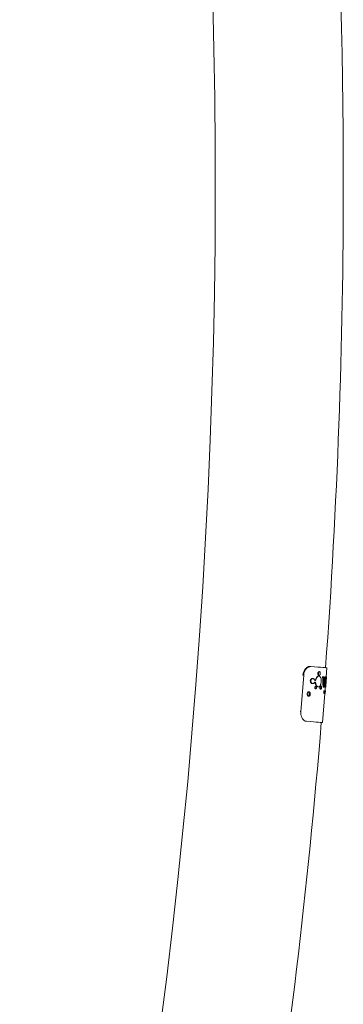
# Model space of a CAD drawing. Units: inches. Extents: x -3293 to 927, y -122 to 160.
# Drawn here: x -23 to -15, y -1 to 26 of the extents above; entities that cross this region are included whole.
import ezdxf

# ---------------------------------------------------------------- set-up
doc = ezdxf.new("R2010")
doc.units = ezdxf.units.IN
doc.header["$MEASUREMENT"] = 0
doc.linetypes.add('SLD-Solid', pattern=[0])
doc.layers.get('0').update_dxf_attribs({"linetype": 'SLD-Solid'})

msp = doc.modelspace()

# ---------------------------------------------------------------- linework, layer by layer
at = {"linetype": 'SLD-Solid', "lineweight": 18}
for p, q in [((-15.472, 8.296), (-15.449, 8.294)), ((-15.244, 8.106), (-15.256, 8.107)), ((-15.213, 8.155), (-15.224, 8.156)), ((-15.03, 8.015), (-15.011, 8.26)), ((-15.645, 8.059), (-15.722, 7.062)), ((-15.645, 8.059), (-15.668, 8.06)), ((-15.45, 7.902), (-15.463, 7.903)), ((-15.4, 7.828), (-15.412, 7.829)), ((-15.389, 7.967), (-15.401, 7.968)), ((-15.317, 7.846), (-15.329, 7.847)), ((-15.311, 7.936), (-15.323, 7.937)), ((-15.241, 8.029), (-15.252, 8.029)), ((-15.235, 8.063), (-15.246, 8.064)), ((-15.231, 8.046), (-15.242, 8.047)), ((-15.116, 8.018), (-15.127, 8.019)), ((-15.059, 8.013), (-15.069, 8.014)), ((-15.026, 8.015), (-15.036, 8.016)), ((-15.311, 7.686), (-15.323, 7.687)), ((-15.306, 7.75), (-15.318, 7.75)), ((-15.245, 7.739), (-15.256, 7.74)), ((-15.19, 7.722), (-15.201, 7.723)), ((-15.189, 7.732), (-15.2, 7.733)), ((-15.188, 7.738), (-15.199, 7.739)), ((-15.186, 7.677), (-15.175, 7.676)), ((-15.175, 7.676), (-15.186, 7.677)), ((-15.168, 7.765), (-15.179, 7.766)), ((-15.172, 7.764), (-15.177, 7.764)), ((-15.127, 6.765), (-15.066, 7.559)), ((-15.104, 7.747), (-15.114, 7.748)), ((-15.098, 7.729), (-15.108, 7.73)), ((-15.085, 7.561), (-15.095, 7.561)), ((-15.084, 7.635), (-15.094, 7.635)), ((-15.081, 7.591), (-15.082, 7.591)), ((-15.078, 7.56), (-15.082, 7.56)), ((-15.076, 7.634), (-15.081, 7.634)), ((-15.076, 7.604), (-15.077, 7.604)), ((-15.068, 7.559), (-15.076, 7.56)), ((-15.074, 7.591), (-15.075, 7.591)), ((-15.069, 7.633), (-15.073, 7.634)), ((-15.065, 7.633), (-15.067, 7.633)), ((-15.064, 7.559), (-15.066, 7.559)), ((-15.064, 7.558), (-15.066, 7.558)), ((-15.064, 7.589), (-15.065, 7.589)), ((-15.06, 7.633), (-15.063, 7.633)), ((-15.061, 7.602), (-15.062, 7.602)), ((-15.058, 7.558), (-15.062, 7.559)), ((-15.06, 7.59), (-15.061, 7.59)), ((-15.06, 7.633), (-15.053, 7.723)), ((-15.058, 7.634), (-15.06, 7.634)), ((-15.049, 7.723), (-15.059, 7.724)), ((-15.056, 7.632), (-15.059, 7.633)), ((-15.056, 7.558), (-15.058, 7.558)), ((-15.055, 7.589), (-15.056, 7.589)), ((-15.056, 7.558), (-15.055, 7.571)), ((-15.056, 7.558), (-15.056, 7.558)), ((-15.054, 7.632), (-15.055, 7.632)), ((-15.055, 7.571), (-15.055, 7.571)), ((-15.053, 7.602), (-15.054, 7.602)), ((-15.054, 7.589), (-15.054, 7.589)), ((-15.051, 7.632), (-15.053, 7.632)), ((-15.05, 7.632), (-15.051, 7.632)), ((-15.745, 7.063), (-15.722, 7.062)), ((-15.565, 6.799), (-15.588, 6.801))]:
    msp.add_line(p, q, dxfattribs=at)
at = {"linetype": 'SLD-Solid', "lineweight": 18, "flags": 128}
for points in [[(-15.011, 8.26), (-15.018, 8.261), (-15.04, 8.263), (-15.075, 8.265), (-15.124, 8.269), (-15.187, 8.274), (-15.262, 8.28), (-15.35, 8.287), (-15.449, 8.294)], [(-15.096, 8.016), (-15.098, 8.016), (-15.101, 8.017), (-15.103, 8.017), (-15.106, 8.017), (-15.108, 8.017), (-15.111, 8.017), (-15.114, 8.018), (-15.116, 8.018)], [(-15.047, 8.012), (-15.048, 8.012), (-15.049, 8.013), (-15.051, 8.013), (-15.052, 8.013), (-15.054, 8.013), (-15.055, 8.013), (-15.057, 8.013), (-15.059, 8.013)], [(-15.082, 7.56), (-15.083, 7.56), (-15.083, 7.56), (-15.083, 7.56), (-15.084, 7.56), (-15.084, 7.56), (-15.084, 7.561), (-15.085, 7.561), (-15.085, 7.561)], [(-15.076, 7.56), (-15.076, 7.56), (-15.076, 7.56), (-15.076, 7.56), (-15.077, 7.56), (-15.077, 7.56), (-15.077, 7.56), (-15.078, 7.56), (-15.078, 7.56)], [(-15.062, 7.559), (-15.062, 7.559), (-15.063, 7.559), (-15.063, 7.559), (-15.063, 7.559), (-15.063, 7.559), (-15.063, 7.559), (-15.063, 7.559), (-15.064, 7.559)], [(-15.056, 7.558), (-15.056, 7.558), (-15.056, 7.558), (-15.056, 7.558), (-15.056, 7.558), (-15.056, 7.558), (-15.056, 7.558), (-15.056, 7.558), (-15.056, 7.558)], [(-15.127, 6.765), (-15.134, 6.765), (-15.156, 6.767), (-15.191, 6.77), (-15.24, 6.774), (-15.303, 6.778), (-15.378, 6.784), (-15.466, 6.791), (-15.565, 6.799)]]:
    msp.add_lwpolyline(points, dxfattribs=at)
at = {"linetype": 'SLD-Solid', "lineweight": 18}
for centre, radius, start, end in [((-196.311, 21.541), 181.75, 0, 14.08378), ((-196.311, 21.541), 178.25, 346.53531, 14.07378), ((-196.311, 21.541), 181.75, 355.81043, 0), ((-15.075, 7.725), 0.0909, 264.7333, 266.3742), ((-15.036, 8.132), 0.5, 265.4313, 265.6885), ((-15.064, 7.676), 0.0427, 264.2294, 266.8096), ((-15.09, 7.258), 0.302, 85.4188, 85.7185), ((-15.063, 7.647), 0.0139, 262.0798, 269.1258), ((-15.05, 7.755), 0.123, 265.2569, 265.8968), ((-15.051, 7.648), 0.0898, 265.2988, 265.7396), ((-15.046, 7.751), 0.119, 265.255, 265.7608), ((-15.056, 7.595), 0.0377, 84.9061, 86.193), ((-15.053, 7.613), 0.0193, 85.0377, 86.5573), ((-15.05, 7.638), 0.00572, 264.758, 266.6369), ((-196.311, 21.541), 181.75, 346.79934, 355.33756)]:
    msp.add_arc(centre, radius, start, end, dxfattribs=at)
for centre, major_axis, ratio, start_param, end_param in [((-16.92, 6.734), (0.338, 4.362), 0.407952, 4.978349, 5.042597), ((-16.92, 6.734), (0.34, 4.387), 0.407952, 4.976832, 5.040688), ((-16.908, 6.889), (0.34, 4.386), 0.408004, 4.961113, 5.003763), ((-16.741, 9.048), (0.338, 4.362), 0.408004, 4.473936, 4.504684), ((-16.741, 9.048), (0.34, 4.386), 0.408004, 4.463665, 4.505858), ((-16.753, 8.894), (0.34, 4.387), 0.407936, 4.479324, 4.54166), ((-16.925, 6.663), (0.441, 5.7), 0.312226, 4.894785, 4.907944), ((-16.925, 6.663), (0.444, 5.732), 0.312226, 4.893758, 4.906841), ((-16.946, 6.4), (0.574, 7.421), 0.241153, 4.890076, 4.892186), ((-16.929, 6.612), (0.483, 6.237), 0.286924, 4.892186, 4.899187), ((-16.745, 8.987), (0.578, 7.473), 0.239487, 4.538873, 4.546567), ((-16.746, 8.977), (0.554, 7.152), 0.250232, 4.536639, 4.542824), ((-16.935, 6.535), (0.571, 7.375), 0.242664, 4.870539, 4.876495), ((-16.776, 8.597), (0.467, 6.039), 0.296327, 4.562735, 4.57506), ((-16.941, 6.456), (0.609, 7.863), 0.227618, 4.876495, 4.878211), ((-16.767, 8.714), (0.505, 6.518), 0.274566, 4.558272, 4.560441), ((-16.937, 6.508), (0.608, 7.853), 0.227886, 4.866506, 4.868242), ((-16.929, 6.617), (0.554, 7.152), 0.250233, 4.868242, 4.874379), ((-16.77, 8.663), (0.479, 6.182), 0.289486, 4.560441, 4.567447), ((-16.897, 7.026), (0.444, 5.732), 0.312226, 4.829624, 4.842576), ((-16.782, 8.513), (0.578, 7.473), 0.239487, 4.602933, 4.610559), ((-16.909, 6.871), (0.574, 7.421), 0.241153, 4.825978, 4.828068), ((-16.899, 7.008), (0.483, 6.237), 0.286924, 4.828068, 4.835), ((-16.781, 8.524), (0.554, 7.152), 0.250232, 4.600719, 4.606849), ((-16.899, 7.003), (0.571, 7.375), 0.242664, 4.806611, 4.812518), ((-16.805, 8.214), (0.467, 6.039), 0.296327, 4.626597, 4.638834), ((-16.799, 8.301), (0.505, 6.518), 0.274566, 4.622168, 4.62432), ((-16.899, 7.006), (0.608, 7.853), 0.227886, 4.80261, 4.804333), ((-16.894, 7.07), (0.554, 7.152), 0.250233, 4.804333, 4.81042), ((-16.903, 6.954), (0.609, 7.863), 0.227618, 4.812518, 4.814219), ((-16.801, 8.271), (0.479, 6.182), 0.289486, 4.62432, 4.631274), ((-16.869, 7.39), (0.444, 5.732), 0.312226, 4.765973, 4.778849), ((-16.819, 8.039), (0.578, 7.473), 0.239487, 4.666545, 4.674134), ((-16.873, 7.342), (0.574, 7.421), 0.241153, 4.762346, 4.764425), ((-16.868, 7.403), (0.483, 6.237), 0.286924, 4.764425, 4.771319), ((-16.835, 7.831), (0.467, 6.039), 0.296327, 4.690109, 4.702309), ((-16.863, 7.471), (0.571, 7.375), 0.242664, 4.743067, 4.74895), ((-16.816, 8.07), (0.554, 7.152), 0.250232, 4.664342, 4.670442), ((-16.86, 7.504), (0.608, 7.853), 0.227886, 4.739082, 4.740798), ((-16.83, 7.888), (0.505, 6.518), 0.274566, 4.685696, 4.687841), ((-16.859, 7.524), (0.554, 7.152), 0.250233, 4.740798, 4.746861), ((-16.831, 7.879), (0.479, 6.182), 0.289486, 4.687841, 4.694771), ((-16.864, 7.453), (0.609, 7.863), 0.227618, 4.74895, 4.750643)]:
    msp.add_ellipse(centre, major_axis=major_axis, ratio=ratio, start_param=start_param, end_param=end_param, dxfattribs=at)
for points, knots in [([(-15.668, 8.06), (-15.664, 8.088), (-15.655, 8.144), (-15.617, 8.216), (-15.567, 8.269), (-15.516, 8.295), (-15.485, 8.296), (-15.472, 8.296)], [0, 0, 0, 0, 0.214213, 0.428434, 0.642459, 0.855726, 1, 1, 1, 1]), ([(-15.449, 8.294), (-15.468, 8.293), (-15.506, 8.291), (-15.562, 8.252), (-15.609, 8.193), (-15.637, 8.124), (-15.643, 8.078), (-15.645, 8.059)], [0, 0, 0, 0, 0.2141, 0.428261, 0.641333, 0.85488, 1, 1, 1, 1]), ([(-15.256, 8.107), (-15.255, 8.112), (-15.254, 8.123), (-15.249, 8.136), (-15.242, 8.147), (-15.233, 8.155), (-15.227, 8.156), (-15.224, 8.156)], [0, 0, 0, 0, 0.18167, 0.363043, 0.553484, 0.769438, 1, 1, 1, 1]), ([(-15.246, 8.064), (-15.248, 8.067), (-15.253, 8.075), (-15.256, 8.091), (-15.256, 8.102), (-15.256, 8.107)], [0, 0, 0, 0, 0.352076, 0.705739, 1, 1, 1, 1]), ([(-15.244, 8.106), (-15.244, 8.102), (-15.245, 8.093), (-15.242, 8.079), (-15.239, 8.069), (-15.236, 8.064), (-15.235, 8.063)], [0, 0, 0, 0, 0.243862, 0.544368, 0.847244, 1, 1, 1, 1]), ([(-15.213, 8.155), (-15.216, 8.155), (-15.223, 8.154), (-15.233, 8.144), (-15.24, 8.129), (-15.243, 8.115), (-15.244, 8.108), (-15.244, 8.106)], [0, 0, 0, 0, 0.252003, 0.504522, 0.741251, 0.947621, 1, 1, 1, 1]), ([(-15.191, 8.102), (-15.191, 8.108), (-15.191, 8.118), (-15.193, 8.133), (-15.198, 8.144), (-15.205, 8.153), (-15.21, 8.154), (-15.213, 8.155)], [0, 0, 0, 0, 0.1871406, 0.3741116, 0.5677116, 0.7814031, 1, 1, 1, 1]), ([(-15.206, 8.061), (-15.204, 8.063), (-15.2, 8.068), (-15.195, 8.081), (-15.192, 8.093), (-15.191, 8.101), (-15.191, 8.102)], [0, 0, 0, 0, 0.244692, 0.57754, 0.906349, 1, 1, 1, 1]), ([(-15.463, 7.903), (-15.462, 7.909), (-15.46, 7.922), (-15.451, 7.941), (-15.437, 7.957), (-15.419, 7.968), (-15.407, 7.968), (-15.401, 7.968)], [0, 0, 0, 0, 0.156282, 0.312038, 0.521858, 0.786674, 1, 1, 1, 1]), ([(-15.412, 7.829), (-15.419, 7.83), (-15.434, 7.834), (-15.451, 7.851), (-15.46, 7.872), (-15.463, 7.889), (-15.463, 7.899), (-15.463, 7.903)], [0, 0, 0, 0, 0.28482, 0.579812, 0.762249, 0.916346, 1, 1, 1, 1]), ([(-15.389, 7.967), (-15.396, 7.967), (-15.411, 7.966), (-15.43, 7.951), (-15.443, 7.931), (-15.448, 7.915), (-15.449, 7.905), (-15.45, 7.902)], [0, 0, 0, 0, 0.2854709, 0.5791233, 0.7620671, 0.9168348, 1, 1, 1, 1]), ([(-15.45, 7.902), (-15.45, 7.895), (-15.45, 7.882), (-15.444, 7.862), (-15.433, 7.844), (-15.417, 7.831), (-15.405, 7.829), (-15.4, 7.828)], [0, 0, 0, 0, 0.15699, 0.313447, 0.523548, 0.787742, 1, 1, 1, 1]), ([(-15.4, 7.828), (-15.392, 7.828), (-15.379, 7.829), (-15.364, 7.841), (-15.357, 7.852), (-15.355, 7.856)], [0, 0, 0, 0, 0.433062, 0.787566, 1, 1, 1, 1]), ([(-15.349, 7.933), (-15.352, 7.939), (-15.359, 7.953), (-15.373, 7.964), (-15.384, 7.966), (-15.389, 7.967)], [0, 0, 0, 0, 0.335158, 0.668576, 1, 1, 1, 1]), ([(-15.355, 7.856), (-15.353, 7.859), (-15.349, 7.865), (-15.342, 7.869), (-15.338, 7.869), (-15.335, 7.87)], [0, 0, 0, 0, 0.3389926, 0.6763497, 1, 1, 1, 1]), ([(-15.332, 7.916), (-15.335, 7.917), (-15.341, 7.919), (-15.346, 7.926), (-15.348, 7.931), (-15.349, 7.933)], [0, 0, 0, 0, 0.434284, 0.840396, 1, 1, 1, 1]), ([(-15.329, 7.847), (-15.33, 7.85), (-15.331, 7.857), (-15.336, 7.864), (-15.339, 7.868), (-15.341, 7.869), (-15.341, 7.869)], [0, 0, 0, 0, 0.319586, 0.63772, 0.993843, 1, 1, 1, 1]), ([(-15.338, 7.919), (-15.337, 7.919), (-15.333, 7.92), (-15.328, 7.925), (-15.324, 7.933), (-15.323, 7.937), (-15.323, 7.937)], [0, 0, 0, 0, 0.156654, 0.603127, 0.919037, 1, 1, 1, 1]), ([(-15.335, 7.87), (-15.332, 7.869), (-15.327, 7.867), (-15.321, 7.859), (-15.318, 7.851), (-15.318, 7.847), (-15.317, 7.846)], [0, 0, 0, 0, 0.362846, 0.695233, 0.931312, 1, 1, 1, 1]), ([(-15.311, 7.936), (-15.312, 7.933), (-15.314, 7.927), (-15.32, 7.921), (-15.326, 7.917), (-15.33, 7.916), (-15.332, 7.916)], [0, 0, 0, 0, 0.24331, 0.485528, 0.756713, 1, 1, 1, 1]), ([(-15.256, 7.74), (-15.266, 7.743), (-15.286, 7.749), (-15.311, 7.782), (-15.325, 7.819), (-15.329, 7.842), (-15.329, 7.847)], [0, 0, 0, 0, 0.313037, 0.626458, 0.925639, 1, 1, 1, 1]), ([(-15.323, 7.937), (-15.317, 7.952), (-15.307, 7.98), (-15.283, 8.011), (-15.264, 8.025), (-15.254, 8.029), (-15.252, 8.029)], [0, 0, 0, 0, 0.302345, 0.603169, 0.943662, 1, 1, 1, 1]), ([(-15.317, 7.846), (-15.314, 7.831), (-15.308, 7.801), (-15.29, 7.767), (-15.268, 7.745), (-15.252, 7.741), (-15.245, 7.739)], [0, 0, 0, 0, 0.2475638, 0.4939384, 0.7711003, 1, 1, 1, 1]), ([(-15.241, 8.029), (-15.251, 8.023), (-15.271, 8.013), (-15.296, 7.978), (-15.307, 7.948), (-15.311, 7.936)], [0, 0, 0, 0, 0.376851, 0.75488, 1, 1, 1, 1]), ([(-15.252, 8.029), (-15.251, 8.03), (-15.248, 8.031), (-15.245, 8.036), (-15.243, 8.042), (-15.243, 8.046), (-15.242, 8.047)], [0, 0, 0, 0, 0.284868, 0.570697, 0.828577, 1, 1, 1, 1]), ([(-15.242, 8.047), (-15.242, 8.049), (-15.242, 8.053), (-15.243, 8.058), (-15.245, 8.061), (-15.246, 8.063), (-15.246, 8.064)], [0, 0, 0, 0, 0.242693, 0.541326, 0.84223, 1, 1, 1, 1]), ([(-15.231, 8.046), (-15.231, 8.045), (-15.232, 8.041), (-15.234, 8.036), (-15.236, 8.031), (-15.239, 8.029), (-15.24, 8.029), (-15.241, 8.029)], [0, 0, 0, 0, 0.214549, 0.428754, 0.652211, 0.903687, 1, 1, 1, 1]), ([(-15.235, 8.063), (-15.234, 8.061), (-15.232, 8.059), (-15.231, 8.053), (-15.231, 8.048), (-15.231, 8.046)], [0, 0, 0, 0, 0.350482, 0.702563, 1, 1, 1, 1]), ([(-15.212, 8.045), (-15.211, 8.047), (-15.211, 8.05), (-15.209, 8.055), (-15.208, 8.059), (-15.206, 8.06), (-15.206, 8.061)], [0, 0, 0, 0, 0.244471, 0.548461, 0.854545, 1, 1, 1, 1]), ([(-15.206, 8.026), (-15.207, 8.027), (-15.209, 8.029), (-15.211, 8.034), (-15.212, 8.04), (-15.212, 8.043), (-15.212, 8.045)], [0, 0, 0, 0, 0.284174, 0.5691, 0.833091, 1, 1, 1, 1]), ([(-15.166, 7.88), (-15.165, 7.895), (-15.164, 7.926), (-15.17, 7.968), (-15.182, 8.002), (-15.195, 8.019), (-15.204, 8.025), (-15.206, 8.026)], [0, 0, 0, 0, 0.22588, 0.451619, 0.682825, 0.932924, 1, 1, 1, 1]), ([(-15.184, 7.79), (-15.184, 7.791), (-15.184, 7.794), (-15.183, 7.798), (-15.182, 7.801), (-15.181, 7.803)], [0, 0, 0, 0, 0.259389, 0.518969, 1, 1, 1, 1]), ([(-15.181, 7.803), (-15.179, 7.809), (-15.175, 7.821), (-15.17, 7.847), (-15.167, 7.867), (-15.166, 7.88)], [0, 0, 0, 0, 0.260623, 0.521285, 1, 1, 1, 1]), ([(-15.059, 7.724), (-15.06, 7.725), (-15.063, 7.729), (-15.067, 7.755), (-15.069, 7.793), (-15.068, 7.839), (-15.065, 7.889), (-15.059, 7.939), (-15.051, 7.979), (-15.043, 8.006), (-15.039, 8.015), (-15.037, 8.016), (-15.036, 8.016)], [0, 0, 0, 0, 0.1124001, 0.2252541, 0.3283137, 0.4295197, 0.5351099, 0.6495567, 0.7582616, 0.8606033, 0.9624537, 1, 1, 1, 1]), ([(-15.026, 8.015), (-15.028, 8.014), (-15.031, 8.011), (-15.039, 7.985), (-15.047, 7.948), (-15.053, 7.903), (-15.058, 7.853), (-15.059, 7.803), (-15.058, 7.761), (-15.054, 7.734), (-15.051, 7.724), (-15.049, 7.723), (-15.049, 7.723)], [0, 0, 0, 0, 0.111929, 0.224296, 0.327365, 0.429005, 0.535078, 0.649629, 0.757928, 0.859754, 0.961446, 1, 1, 1, 1]), ([(-15.049, 7.723), (-15.048, 7.724), (-15.045, 7.727), (-15.041, 7.753), (-15.038, 7.79), (-15.034, 7.835), (-15.03, 7.885), (-15.026, 7.936), (-15.024, 7.978), (-15.023, 8.005), (-15.024, 8.014), (-15.026, 8.015), (-15.026, 8.015)], [0, 0, 0, 0, 0.1115097, 0.2235115, 0.3251366, 0.4256982, 0.532329, 0.6493657, 0.7601743, 0.8623462, 0.9628112, 1, 1, 1, 1]), ([(-15.031, 7.959), (-15.032, 7.958), (-15.033, 7.956), (-15.037, 7.942), (-15.041, 7.921), (-15.045, 7.893), (-15.047, 7.86), (-15.049, 7.828), (-15.049, 7.803), (-15.048, 7.787), (-15.046, 7.78), (-15.045, 7.78), (-15.045, 7.78)], [0, 0, 0, 0, 0.106382, 0.213484, 0.305819, 0.400388, 0.540989, 0.660933, 0.757804, 0.855009, 0.945607, 1, 1, 1, 1]), ([(-15.045, 7.78), (-15.044, 7.78), (-15.042, 7.782), (-15.04, 7.796), (-15.037, 7.817), (-15.035, 7.845), (-15.032, 7.88), (-15.029, 7.915), (-15.028, 7.939), (-15.029, 7.953), (-15.03, 7.958), (-15.03, 7.958), (-15.031, 7.959)], [0, 0, 0, 0, 0.106815, 0.214406, 0.306206, 0.400017, 0.541472, 0.684785, 0.779283, 0.874014, 0.964716, 1, 1, 1, 1]), ([(-15.547, 7.55), (-15.548, 7.543), (-15.548, 7.529), (-15.542, 7.509), (-15.532, 7.494), (-15.52, 7.485), (-15.506, 7.483), (-15.492, 7.488), (-15.48, 7.499), (-15.471, 7.516), (-15.465, 7.537), (-15.465, 7.558), (-15.468, 7.578), (-15.476, 7.594), (-15.488, 7.605), (-15.501, 7.61), (-15.515, 7.607), (-15.529, 7.598), (-15.539, 7.582), (-15.546, 7.565), (-15.547, 7.554), (-15.547, 7.55)], [0, 0, 0, 0, 0.053585, 0.107172, 0.160762, 0.214377, 0.268071, 0.321894, 0.375819, 0.429705, 0.483377, 0.536793, 0.590129, 0.643617, 0.697367, 0.751286, 0.805191, 0.858969, 0.912634, 0.966241, 1, 1, 1, 1]), ([(-15.523, 7.489), (-15.521, 7.489), (-15.514, 7.491), (-15.505, 7.502), (-15.495, 7.518), (-15.49, 7.539), (-15.49, 7.56), (-15.493, 7.58), (-15.501, 7.596), (-15.509, 7.605), (-15.513, 7.606), (-15.514, 7.607)], [0, 0, 0, 0, 0.055929, 0.190187, 0.324329, 0.457914, 0.590852, 0.723567, 0.856688, 0.99049, 1, 1, 1, 1]), ([(-15.323, 7.687), (-15.326, 7.688), (-15.331, 7.689), (-15.337, 7.698), (-15.34, 7.707), (-15.341, 7.717), (-15.34, 7.727), (-15.337, 7.736), (-15.333, 7.743), (-15.327, 7.748), (-15.322, 7.751), (-15.319, 7.75), (-15.318, 7.75)], [0, 0, 0, 0, 0.14977, 0.283332, 0.379578, 0.476296, 0.561936, 0.645498, 0.733783, 0.835403, 0.953, 1, 1, 1, 1]), ([(-15.306, 7.75), (-15.309, 7.749), (-15.315, 7.749), (-15.322, 7.741), (-15.327, 7.732), (-15.329, 7.722), (-15.329, 7.713), (-15.328, 7.704), (-15.325, 7.696), (-15.32, 7.69), (-15.315, 7.687), (-15.312, 7.686), (-15.311, 7.686)], [0, 0, 0, 0, 0.149978, 0.283089, 0.379536, 0.476453, 0.562367, 0.64622, 0.734725, 0.836471, 0.954023, 1, 1, 1, 1]), ([(-15.311, 7.686), (-15.309, 7.687), (-15.303, 7.687), (-15.296, 7.694), (-15.292, 7.704), (-15.29, 7.714), (-15.29, 7.723), (-15.291, 7.732), (-15.294, 7.74), (-15.298, 7.746), (-15.303, 7.749), (-15.306, 7.749), (-15.306, 7.75)], [0, 0, 0, 0, 0.150986, 0.283028, 0.379741, 0.476849, 0.564641, 0.651111, 0.741397, 0.843373, 0.959519, 1, 1, 1, 1]), ([(-15.245, 7.739), (-15.24, 7.74), (-15.231, 7.74), (-15.217, 7.747), (-15.208, 7.756), (-15.204, 7.761)], [0, 0, 0, 0, 0.317696, 0.652748, 1, 1, 1, 1]), ([(-15.204, 7.761), (-15.203, 7.762), (-15.201, 7.763), (-15.199, 7.764), (-15.198, 7.764), (-15.197, 7.764)], [0, 0, 0, 0, 0.485333, 0.740462, 1, 1, 1, 1]), ([(-15.199, 7.739), (-15.199, 7.741), (-15.199, 7.747), (-15.2, 7.754), (-15.201, 7.759), (-15.203, 7.761), (-15.203, 7.761)], [0, 0, 0, 0, 0.285443, 0.570546, 0.864583, 1, 1, 1, 1]), ([(-15.201, 7.723), (-15.201, 7.724), (-15.201, 7.726), (-15.2, 7.729), (-15.2, 7.731), (-15.2, 7.733)], [0, 0, 0, 0, 0.256453, 0.5129, 1, 1, 1, 1]), ([(-15.186, 7.677), (-15.188, 7.678), (-15.192, 7.679), (-15.197, 7.689), (-15.201, 7.702), (-15.201, 7.714), (-15.201, 7.721), (-15.201, 7.723)], [0, 0, 0, 0, 0.236922, 0.474152, 0.702999, 0.91468, 1, 1, 1, 1]), ([(-15.2, 7.733), (-15.199, 7.734), (-15.199, 7.735), (-15.199, 7.736), (-15.199, 7.738), (-15.199, 7.739)], [0, 0, 0, 0, 0.256098, 0.512276, 1, 1, 1, 1]), ([(-15.197, 7.764), (-15.196, 7.764), (-15.193, 7.763), (-15.19, 7.758), (-15.188, 7.75), (-15.188, 7.743), (-15.188, 7.739), (-15.188, 7.738)], [0, 0, 0, 0, 0.240356, 0.481175, 0.70962, 0.919035, 1, 1, 1, 1]), ([(-15.189, 7.732), (-15.189, 7.731), (-15.189, 7.73), (-15.19, 7.726), (-15.19, 7.724), (-15.19, 7.722)], [0, 0, 0, 0, 0.256472, 0.513041, 1, 1, 1, 1]), ([(-15.19, 7.722), (-15.19, 7.718), (-15.19, 7.708), (-15.189, 7.695), (-15.185, 7.685), (-15.18, 7.678), (-15.177, 7.677), (-15.175, 7.676)], [0, 0, 0, 0, 0.193645, 0.38712, 0.586967, 0.804131, 1, 1, 1, 1]), ([(-15.188, 7.738), (-15.188, 7.737), (-15.188, 7.736), (-15.188, 7.735), (-15.189, 7.733), (-15.189, 7.732)], [0, 0, 0, 0, 0.255822, 0.511937, 1, 1, 1, 1]), ([(-15.175, 7.764), (-15.176, 7.764), (-15.179, 7.765), (-15.182, 7.77), (-15.184, 7.777), (-15.184, 7.784), (-15.184, 7.789), (-15.184, 7.79)], [0, 0, 0, 0, 0.237432, 0.475203, 0.703816, 0.915123, 1, 1, 1, 1]), ([(-15.172, 7.764), (-15.173, 7.764), (-15.173, 7.764), (-15.174, 7.764), (-15.175, 7.764), (-15.175, 7.764)], [0, 0, 0, 0, 0.281787, 0.563484, 1, 1, 1, 1]), ([(-15.175, 7.676), (-15.173, 7.677), (-15.169, 7.678), (-15.163, 7.686), (-15.158, 7.698), (-15.155, 7.71), (-15.155, 7.717), (-15.154, 7.719)], [0, 0, 0, 0, 0.234645, 0.469678, 0.694777, 0.905689, 1, 1, 1, 1]), ([(-15.168, 7.765), (-15.169, 7.765), (-15.17, 7.765), (-15.171, 7.765), (-15.172, 7.764), (-15.172, 7.764)], [0, 0, 0, 0, 0.496331, 0.747828, 1, 1, 1, 1]), ([(-15.154, 7.719), (-15.154, 7.724), (-15.154, 7.734), (-15.155, 7.747), (-15.159, 7.757), (-15.163, 7.764), (-15.166, 7.765), (-15.168, 7.765)], [0, 0, 0, 0, 0.1972251, 0.3943429, 0.595916, 0.8111443, 1, 1, 1, 1]), ([(-15.108, 7.73), (-15.109, 7.73), (-15.111, 7.731), (-15.113, 7.737), (-15.114, 7.743), (-15.114, 7.747), (-15.114, 7.748)], [0, 0, 0, 0, 0.310147, 0.621515, 0.903347, 1, 1, 1, 1]), ([(-15.104, 7.747), (-15.103, 7.744), (-15.103, 7.739), (-15.101, 7.733), (-15.1, 7.729), (-15.098, 7.729), (-15.098, 7.729)], [0, 0, 0, 0, 0.272914, 0.546019, 0.817758, 1, 1, 1, 1]), ([(-15.098, 7.729), (-15.097, 7.729), (-15.095, 7.73), (-15.092, 7.735), (-15.091, 7.741), (-15.09, 7.745), (-15.09, 7.746)], [0, 0, 0, 0, 0.309116, 0.619494, 0.899576, 1, 1, 1, 1]), ([(-15.083, 7.576), (-15.082, 7.577), (-15.082, 7.58), (-15.082, 7.585), (-15.081, 7.589), (-15.081, 7.591)], [0, 0, 0, 0, 0.250034, 0.625055, 1, 1, 1, 1]), ([(-15.066, 7.575), (-15.066, 7.576), (-15.066, 7.579), (-15.065, 7.584), (-15.065, 7.587), (-15.064, 7.589)], [0, 0, 0, 0, 0.250048, 0.625061, 1, 1, 1, 1]), ([(-15.057, 7.574), (-15.057, 7.575), (-15.056, 7.577), (-15.056, 7.582), (-15.056, 7.586), (-15.055, 7.589)], [0, 0, 0, 0, 0.250135, 0.500078, 1, 1, 1, 1]), ([(-15.722, 7.062), (-15.723, 7.034), (-15.723, 6.977), (-15.696, 6.9), (-15.655, 6.84), (-15.608, 6.806), (-15.577, 6.801), (-15.565, 6.799)], [0, 0, 0, 0, 0.214235, 0.428471, 0.642522, 0.855845, 1, 1, 1, 1])]:
    msp.add_open_spline(points, degree=3, knots=knots, dxfattribs=at)

doc.saveas('drawing.dxf')
